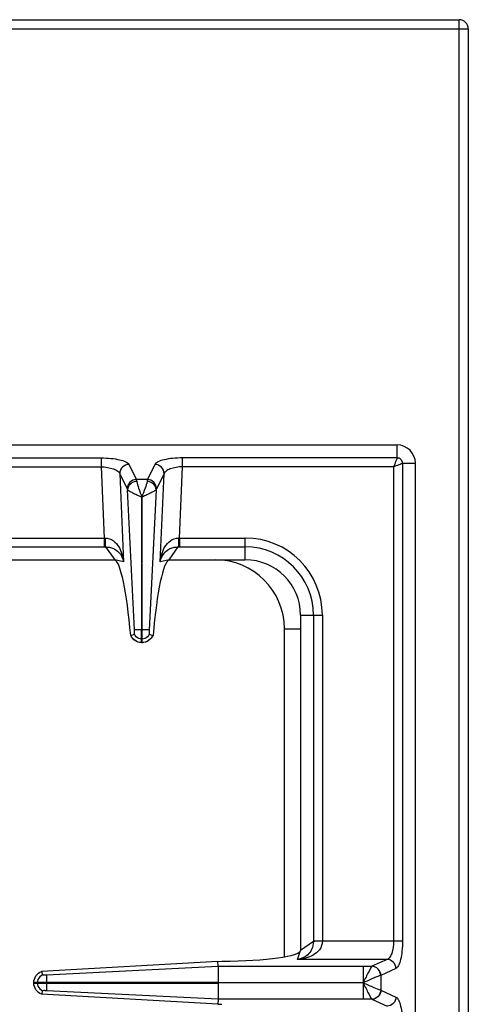
# Model space of a CAD drawing. Units: millimetres. Extents: x 376 to 2555, y -3 to 1915.
# Drawn here: x 1383 to 1481, y 507 to 721 of the extents above; entities that cross this region are included whole.
import ezdxf

# ---------------------------------------------------------------- set-up
doc = ezdxf.new("R2010")
doc.units = ezdxf.units.MM
doc.header["$LTSCALE"] = 165
doc.layers.get('0').update_dxf_attribs({"linetype": 'CONTINUOUS'})

msp = doc.modelspace()

# ---------------------------------------------------------------- linework, layer by layer
at = {"color": 7, "linetype": 'CONTINUOUS'}
for p, q in [((377.75, 720.85), (1478.75, 720.85)), ((1480.75, 718.85), (1480.75, 72.85)), ((1210.25, 628.35), (1465.25, 628.35)), ((1469.25, 118.35), (1469.25, 624.35)), ((1409.73, 616.99), (1409.7, 588.1)), ((1409.8, 588.1), (1409.73, 616.99)), ((1344.75, 603.35), (1403.84, 603.35)), ((1415.66, 603.35), (1432.25, 603.35)), ((1444.25, 591.35), (1444.25, 518.35)), ((1407.32, 586.91), (1407.36, 586.93)), ((1407.36, 586.92), (1408.12, 587.19)), ((1409.7, 585.35), (1409.7, 588.1)), ((1409.8, 585.35), (1409.8, 588.1)), ((1411.37, 587.19), (1412.14, 586.92)), ((1412.14, 586.93), (1412.17, 586.91)), ((1409.8, 585.35), (1409.7, 585.35)), ((1426.3, 516.02), (1387.89, 513.84)), ((1426.3, 516.02), (1427.14, 516.03)), ((1426.32, 514.94), (1426.3, 516.02)), ((1426.33, 514.94), (1426.33, 511.4)), ((1387.89, 513.84), (1388.16, 513.08)), ((1426.33, 511.4), (1386.25, 511.4)), ((1386.25, 511.3), (1386.25, 511.4)), ((1386.25, 511.3), (1426.33, 511.3)), ((1426.33, 511.3), (1426.33, 507.77)), ((1388.16, 509.63), (1387.89, 508.87)), ((1426.3, 506.68), (1387.89, 508.87)), ((1426.33, 507.77), (1426.3, 506.68)), ((1426.3, 506.68), (1427.14, 506.67))]:
    msp.add_line(p, q, dxfattribs=at)
at = {"color": 9, "linetype": 'CONTINUOUS'}
for p, q in [((1478.75, 70.85), (1478.75, 720.85)), ((375.75, 718.85), (1480.75, 718.85)), ((1465.25, 625.53), (1465.25, 628.35)), ((1346.74, 625.53), (1400.89, 625.53)), ((1400.89, 625.53), (1400.89, 623.6)), ((1465.25, 625.53), (1418.61, 625.53)), ((1418.61, 623.6), (1418.61, 625.53)), ((1346.74, 623.6), (1400.89, 623.6)), ((1400.89, 623.6), (1401.57, 608.1)), ((1406.91, 624.12), (1408.56, 620.84)), ((1412.59, 624.12), (1410.94, 620.84)), ((1417.93, 608.1), (1418.61, 623.6)), ((1464.5, 623.6), (1418.61, 623.6)), ((1464.5, 623.6), (1464.5, 520.42)), ((1466.43, 624.35), (1469.25, 624.35)), ((1466.43, 624.35), (1466.43, 520.42)), ((1404.93, 622.1), (1405.77, 602.91)), ((1404.93, 622.1), (1406.58, 618.82)), ((1414.57, 622.1), (1412.92, 618.82)), ((1413.73, 602.91), (1414.57, 622.1)), ((1410.94, 620.84), (1408.56, 620.84)), ((1408.14, 588.1), (1406.65, 618.62)), ((1412.85, 618.62), (1411.36, 588.09)), ((1345.95, 606.17), (1401.57, 606.17)), ((1346, 608.1), (1401.57, 608.1)), ((1401.57, 608.1), (1401.57, 606.17)), ((1401.83, 606.17), (1403.84, 603.35)), ((1415.66, 603.35), (1417.66, 606.17)), ((1417.93, 608.1), (1432.25, 608.1)), ((1417.93, 608.1), (1417.93, 606.17)), ((1417.93, 606.17), (1432.25, 606.17)), ((1432.25, 603.35), (1432.25, 608.1)), ((1405.77, 602.91), (1403.84, 603.35)), ((1415.66, 603.35), (1413.73, 602.91)), ((1444.25, 591.35), (1449, 591.35)), ((1447.07, 591.35), (1447.07, 520.36)), ((1449, 591.35), (1449, 520.42)), ((1409.8, 588.1), (1409.7, 588.1)), ((1440.75, 588.35), (1444.25, 588.35)), ((1440.75, 517.02), (1440.75, 588.35)), ((1409.8, 586.12), (1409.7, 586.12)), ((1443.62, 516.45), (1444.25, 518.35)), ((1447.07, 520.36), (1444.25, 518.35)), ((1466.43, 520.42), (1447.07, 520.42)), ((1463.09, 516.45), (1443.62, 516.45)), ((1463.09, 516.45), (1459.8, 514.94)), ((1389, 513.07), (1426.32, 514.94)), ((1426.32, 514.94), (1459.78, 514.94)), ((1457.87, 514.94), (1457.87, 511.4)), ((1459.8, 514.94), (1459.78, 514.94)), ((1465.02, 514.46), (1461.74, 512.96)), ((1461.74, 512.96), (1461.7, 512.95)), ((1461.74, 512.96), (1461.74, 509.75)), ((1387.01, 511.4), (1387.01, 511.3)), ((1389, 511.4), (1389, 511.3)), ((1457.87, 511.35), (1426.33, 511.4)), ((1457.87, 511.35), (1426.33, 511.3)), ((1457.87, 511.3), (1457.87, 507.77)), ((1461.7, 509.76), (1461.74, 509.75)), ((1461.74, 509.75), (1465.02, 508.24)), ((1426.33, 507.77), (1389, 509.64)), ((1459.78, 507.77), (1426.33, 507.77)), ((1459.78, 507.77), (1459.8, 507.76)), ((1459.8, 507.76), (1463.09, 506.26))]:
    msp.add_line(p, q, dxfattribs=at)
msp.add_lwpolyline([(1457.89, 511.31), (1457.89, 511.32), (1457.88, 511.34), (1457.88, 511.34)], dxfattribs=at)
at = {"color": 7, "linetype": 'CONTINUOUS'}
for centre, radius, start, end in [((1478.75, 718.85), 2, 0, 90), ((1465.25, 624.35), 4, 0, 90), ((1432.25, 591.35), 12, 0, 90), ((1409.81, 588.06), 2.74, 204.784, 208.0953), ((1409.68, 588.07), 2.75, 324.934, 335.207), ((1409.75, 587.91), 2.56, 266.9267, 268.9118), ((1409.75, 587.91), 2.56, 271.0882, 273.0695)]:
    msp.add_arc(centre, radius, start, end, dxfattribs=at)
at = {"color": 9, "linetype": 'CONTINUOUS'}
for centre, radius, start, end in [((1401.78, 618.09), 9.99, 268.7528, 269.7807), ((1401.57, 628.56), 22.39, 269.9997, 270.6868), ((1417.93, 628.56), 22.39, 269.3132, 270.0003), ((1417.71, 618.09), 9.99, 270.2193, 271.2472), ((1432.25, 591.35), 16.75, 0, 90), ((1432.25, 591.35), 14.82, 0, 90), ((1425.75, 588.35), 15, 0, 90)]:
    msp.add_arc(centre, radius, start, end, dxfattribs=at)
at = {"color": 7, "linetype": 'CONTINUOUS'}
for centre, major_axis, ratio, start_param, end_param in [((1404.81, 578.37), (-1.11, 25), 0.122664, 5.05553, 6.237501), ((1414.69, 578.37), (1.11, 25), 0.122664, 0.045684, 1.227656), ((1425.25, 518.35), (19, 0), 0.122785, -1.471001, 0)]:
    msp.add_ellipse(centre, major_axis=major_axis, ratio=ratio, start_param=start_param, end_param=end_param, dxfattribs=at)
at = {"color": 9, "linetype": 'CONTINUOUS'}
for points, knots in [([(1400.89, 625.53), (1401.61, 625.53), (1402.96, 625.47), (1404.78, 625.19), (1406.08, 624.8), (1406.78, 624.38), (1406.91, 624.12)], [0, 0, 0, 0, 0.342878, 0.641947, 0.865054, 1, 1, 1, 1]), ([(1418.61, 625.53), (1417.89, 625.53), (1416.54, 625.47), (1414.72, 625.19), (1413.41, 624.8), (1412.71, 624.38), (1412.59, 624.12)], [0, 0, 0, 0, 0.342859, 0.64192, 0.86504, 1, 1, 1, 1]), ([(1465.25, 625.53), (1465.23, 625.27), (1464.91, 624.64), (1464.68, 624), (1464.5, 623.6)], [0, 0, 0, 0, 0.37719, 1, 1, 1, 1]), ([(1466.43, 624.35), (1466.43, 624.65), (1466.18, 625.28), (1465.55, 625.53), (1465.25, 625.53)], [0, 0, 0, 0, 0.499999, 1, 1, 1, 1]), ([(1400.89, 623.6), (1401.81, 623.58), (1403.09, 623.4), (1404.44, 622.76), (1404.85, 622.32), (1404.93, 622.1)], [0, 0, 0, 0, 0.619408, 0.843541, 1, 1, 1, 1]), ([(1406.91, 624.12), (1406.4, 624.11), (1405.36, 623.66), (1404.92, 622.61), (1404.93, 622.1)], [0, 0, 0, 0, 0.504721, 1, 1, 1, 1]), ([(1414.57, 622.1), (1414.57, 622.61), (1414.14, 623.66), (1413.1, 624.11), (1412.59, 624.12)], [0, 0, 0, 0, 0.495279, 1, 1, 1, 1]), ([(1418.61, 623.6), (1417.69, 623.58), (1416.41, 623.4), (1415.06, 622.76), (1414.65, 622.32), (1414.57, 622.1)], [0, 0, 0, 0, 0.619382, 0.843526, 1, 1, 1, 1]), ([(1464.5, 623.6), (1464.89, 623.78), (1465.44, 624.01), (1466.08, 624.26), (1466.33, 624.35), (1466.43, 624.35)], [0, 0, 0, 0, 0.62244, 0.859036, 1, 1, 1, 1]), ([(1408.56, 620.84), (1408.05, 620.82), (1407.01, 620.38), (1406.57, 619.33), (1406.58, 618.82)], [0, 0, 0, 0, 0.504721, 1, 1, 1, 1]), ([(1408.63, 620.43), (1408.13, 620.39), (1407.16, 620.02), (1406.66, 619.07), (1406.65, 618.62)], [0, 0, 0, 0, 0.523259, 1, 1, 1, 1]), ([(1408.56, 620.84), (1408.57, 620.82), (1408.6, 620.68), (1408.62, 620.54), (1408.63, 620.43)], [0, 0, 0, 0, 0.191003, 1, 1, 1, 1]), ([(1408.63, 620.43), (1408.69, 619.91), (1409.1, 618.76), (1409.53, 617.63), (1409.75, 616.97)], [0, 0, 0, 0, 0.427498, 1, 1, 1, 1]), ([(1410.87, 620.43), (1410.8, 619.91), (1410.39, 618.76), (1409.97, 617.63), (1409.75, 616.97)], [0, 0, 0, 0, 0.427366, 1, 1, 1, 1]), ([(1410.94, 620.84), (1410.93, 620.82), (1410.9, 620.68), (1410.88, 620.54), (1410.87, 620.43)], [0, 0, 0, 0, 0.191003, 1, 1, 1, 1]), ([(1412.85, 618.62), (1412.84, 619.07), (1412.34, 620.02), (1411.37, 620.39), (1410.87, 620.43)], [0, 0, 0, 0, 0.476731, 1, 1, 1, 1]), ([(1412.92, 618.82), (1412.93, 619.33), (1412.49, 620.38), (1411.45, 620.82), (1410.94, 620.84)], [0, 0, 0, 0, 0.495279, 1, 1, 1, 1]), ([(1406.65, 618.62), (1406.74, 618.5), (1407.11, 618.28), (1407.78, 617.91), (1408.51, 617.57), (1409.18, 617.25), (1409.52, 617.06), (1409.71, 616.99)], [0, 0, 0, 0, 0.130353, 0.361075, 0.66266, 0.829026, 1, 1, 1, 1]), ([(1412.85, 618.62), (1412.76, 618.5), (1412.39, 618.28), (1411.72, 617.92), (1410.99, 617.57), (1410.33, 617.26), (1409.99, 617.06), (1409.8, 617)], [0, 0, 0, 0, 0.130234, 0.3608, 0.662384, 0.828858, 1, 1, 1, 1]), ([(1401.74, 608.1), (1401.75, 607.7), (1401.77, 607.05), (1401.79, 606.41), (1401.83, 606.17)], [0, 0, 0, 0, 0.629719, 1, 1, 1, 1]), ([(1401.74, 608.1), (1402.38, 608.1), (1403.63, 607.65), (1404.79, 606.22), (1405.47, 604.61), (1405.7, 603.47), (1405.77, 602.91)], [0, 0, 0, 0, 0.267692, 0.516599, 0.758699, 1, 1, 1, 1]), ([(1401.83, 606.17), (1402.43, 606.17), (1403.5, 605.98), (1405.04, 604.9), (1405.61, 603.68), (1405.77, 602.91)], [0, 0, 0, 0, 0.3213, 0.570191, 1, 1, 1, 1]), ([(1413.73, 602.91), (1413.8, 603.47), (1414.02, 604.61), (1414.7, 606.22), (1415.87, 607.65), (1417.12, 608.1), (1417.75, 608.1)], [0, 0, 0, 0, 0.241303, 0.483372, 0.732274, 1, 1, 1, 1]), ([(1413.73, 602.91), (1413.89, 603.68), (1414.45, 604.9), (1416, 605.98), (1417.07, 606.17), (1417.66, 606.17)], [0, 0, 0, 0, 0.429786, 0.678658, 1, 1, 1, 1]), ([(1417.75, 608.1), (1417.75, 607.7), (1417.72, 607.05), (1417.71, 606.41), (1417.66, 606.17)], [0, 0, 0, 0, 0.629717, 1, 1, 1, 1]), ([(1409.7, 585.35), (1409.21, 585.36), (1408.21, 585.67), (1407.55, 586.48), (1407.36, 586.93)], [0, 0, 0, 0, 0.501263, 1, 1, 1, 1]), ([(1409.7, 588.1), (1409.51, 588.1), (1408.99, 588.1), (1408.47, 588.12), (1408.14, 588.11)], [0, 0, 0, 0, 0.358472, 1, 1, 1, 1]), ([(1411.36, 588.11), (1411.3, 588.11), (1410.78, 588.09), (1410.26, 588.1), (1409.8, 588.1)], [0, 0, 0, 0, 0.108844, 1, 1, 1, 1]), ([(1412.14, 586.93), (1411.94, 586.48), (1411.28, 585.67), (1410.29, 585.36), (1409.8, 585.35)], [0, 0, 0, 0, 0.498737, 1, 1, 1, 1]), ([(1449, 520.42), (1449.01, 519.76), (1448.56, 518.47), (1447.05, 517.31), (1445.37, 516.67), (1444.2, 516.49), (1443.62, 516.45)], [0, 0, 0, 0, 0.268431, 0.517391, 0.759114, 1, 1, 1, 1]), ([(1447.07, 520.36), (1447.05, 519.75), (1446.84, 518.65), (1445.68, 517.1), (1444.41, 516.57), (1443.62, 516.45)], [0, 0, 0, 0, 0.322809, 0.571991, 1, 1, 1, 1]), ([(1449, 520.38), (1448.78, 520.38), (1448.14, 520.38), (1447.5, 520.38), (1447.07, 520.36)], [0, 0, 0, 0, 0.332763, 1, 1, 1, 1]), ([(1464.5, 520.42), (1464.5, 519.51), (1464.35, 518.24), (1463.74, 516.91), (1463.3, 516.51), (1463.09, 516.45)], [0, 0, 0, 0, 0.623643, 0.846125, 1, 1, 1, 1]), ([(1466.43, 520.42), (1466.43, 519.7), (1466.37, 518.36), (1466.09, 516.55), (1465.7, 515.26), (1465.27, 514.58), (1465.02, 514.46)], [0, 0, 0, 0, 0.344626, 0.644634, 0.86694, 1, 1, 1, 1]), ([(1465.02, 514.46), (1465, 514.96), (1464.59, 515.98), (1463.58, 516.43), (1463.09, 516.45)], [0, 0, 0, 0, 0.504622, 1, 1, 1, 1]), ([(1459.78, 514.94), (1459.66, 514.82), (1459.43, 514.39), (1459, 513.62), (1458.49, 512.56), (1458.08, 511.79), (1457.89, 511.38)], [0, 0, 0, 0, 0.124771, 0.356888, 0.661197, 1, 1, 1, 1]), ([(1461.7, 512.95), (1461.68, 513.45), (1461.27, 514.46), (1460.27, 514.92), (1459.78, 514.94)], [0, 0, 0, 0, 0.506332, 1, 1, 1, 1]), ([(1461.74, 512.96), (1461.72, 513.46), (1461.3, 514.48), (1460.3, 514.93), (1459.8, 514.94)], [0, 0, 0, 0, 0.504622, 1, 1, 1, 1]), ([(1461.7, 512.95), (1461.49, 512.91), (1460.99, 512.71), (1459.71, 512.19), (1458.64, 511.69), (1457.87, 511.35)], [0, 0, 0, 0, 0.150018, 0.38749, 1, 1, 1, 1]), ([(1457.87, 511.35), (1458.64, 511.02), (1459.9, 510.45), (1461.18, 509.89), (1461.7, 509.76)], [0, 0, 0, 0, 0.61218, 1, 1, 1, 1]), ([(1457.89, 511.31), (1458.07, 510.9), (1458.5, 510.14), (1459, 509.08), (1459.43, 508.32), (1459.66, 507.89), (1459.78, 507.77)], [0, 0, 0, 0, 0.338815, 0.643056, 0.875158, 1, 1, 1, 1]), ([(1461.7, 509.76), (1461.68, 509.26), (1461.27, 508.25), (1460.27, 507.79), (1459.78, 507.77)], [0, 0, 0, 0, 0.506334, 1, 1, 1, 1]), ([(1461.74, 509.75), (1461.72, 509.25), (1461.3, 508.23), (1460.3, 507.78), (1459.8, 507.76)], [0, 0, 0, 0, 0.504622, 1, 1, 1, 1]), ([(1465.02, 508.24), (1465, 507.74), (1464.59, 506.73), (1463.58, 506.27), (1463.09, 506.26)], [0, 0, 0, 0, 0.504622, 1, 1, 1, 1]), ([(1465.02, 508.24), (1465.27, 508.13), (1465.7, 507.44), (1466.09, 506.16), (1466.37, 504.35), (1466.43, 503.01), (1466.43, 502.29)], [0, 0, 0, 0, 0.132983, 0.3552, 0.655217, 1, 1, 1, 1])]:
    msp.add_open_spline(points, degree=3, knots=knots, dxfattribs=at)
for points in [[(1406.58, 618.82), (1406.61, 618.76), (1406.63, 618.69), (1406.65, 618.62)], [(1412.92, 618.82), (1412.89, 618.76), (1412.87, 618.69), (1412.85, 618.62)], [(1409.7, 586.12), (1409.49, 586.13), (1409.28, 586.17), (1409.09, 586.25)], [(1410.41, 586.25), (1410.22, 586.17), (1410.01, 586.13), (1409.8, 586.12)], [(1387.15, 512.05), (1387.07, 511.85), (1387.02, 511.62), (1387.01, 511.4)], [(1387.01, 511.3), (1387.02, 511.08), (1387.07, 510.86), (1387.15, 510.65)]]:
    msp.add_open_spline(points, degree=3, dxfattribs=at)
at = {"color": 7, "linetype": 'CONTINUOUS'}
for points, knots in [([(1408.12, 587.19), (1408.13, 587.22), (1408.16, 587.4), (1408.17, 587.59), (1408.14, 587.74)], [0, 0, 0, 0, 0.148662, 1, 1, 1, 1]), ([(1411.36, 587.74), (1411.34, 587.68), (1411.34, 587.5), (1411.33, 587.31), (1411.37, 587.19)], [0, 0, 0, 0, 0.319725, 1, 1, 1, 1]), ([(1411.36, 588.09), (1411.35, 588), (1411.34, 587.88), (1411.35, 587.76), (1411.36, 587.74)], [0, 0, 0, 0, 0.804839, 1, 1, 1, 1]), ([(1409.61, 585.36), (1409.15, 585.38), (1408.24, 585.67), (1407.6, 586.38), (1407.39, 586.77)], [0, 0, 0, 0, 0.506089, 1, 1, 1, 1]), ([(1411.93, 586.49), (1411.59, 586), (1410.88, 585.5), (1410.09, 585.37), (1409.89, 585.36)], [0, 0, 0, 0, 0.743602, 1, 1, 1, 1]), ([(1386.25, 511.4), (1386.26, 511.91), (1386.58, 512.95), (1387.42, 513.64), (1387.89, 513.84)], [0, 0, 0, 0, 0.500758, 1, 1, 1, 1]), ([(1388.15, 513.08), (1388.18, 513.07), (1388.36, 513.05), (1388.54, 513.04), (1388.69, 513.07)], [0, 0, 0, 0, 0.153, 1, 1, 1, 1]), ([(1389, 513.07), (1389, 513.01), (1388.99, 512.45), (1389, 511.9), (1389, 511.4)], [0, 0, 0, 0, 0.108883, 1, 1, 1, 1]), ([(1387.89, 508.87), (1387.42, 509.07), (1386.58, 509.75), (1386.26, 510.79), (1386.25, 511.3)], [0, 0, 0, 0, 0.499246, 1, 1, 1, 1]), ([(1389, 511.3), (1389, 511.1), (1389, 510.55), (1389.01, 509.99), (1389, 509.64)], [0, 0, 0, 0, 0.358421, 1, 1, 1, 1]), ([(1388.69, 509.64), (1388.64, 509.65), (1388.46, 509.65), (1388.28, 509.66), (1388.15, 509.63)], [0, 0, 0, 0, 0.299838, 1, 1, 1, 1]), ([(1388.83, 509.64), (1388.8, 509.64), (1388.76, 509.64), (1388.71, 509.64), (1388.69, 509.64)], [0, 0, 0, 0, 0.564075, 1, 1, 1, 1])]:
    msp.add_open_spline(points, degree=3, knots=knots, dxfattribs=at)
for points in [[(1409.09, 586.25), (1408.67, 586.41), (1408.3, 586.78), (1408.12, 587.19)], [(1408.15, 587.9), (1408.15, 587.97), (1408.15, 588.04), (1408.14, 588.1)], [(1408.14, 587.74), (1408.15, 587.79), (1408.15, 587.85), (1408.15, 587.9)], [(1411.37, 587.19), (1411.2, 586.78), (1410.83, 586.41), (1410.41, 586.25)], [(1388.15, 513.08), (1387.71, 512.89), (1387.33, 512.5), (1387.15, 512.05)], [(1388.69, 513.07), (1388.78, 513.06), (1388.87, 513.05), (1388.95, 513.07)], [(1387.15, 510.65), (1387.33, 510.21), (1387.71, 509.81), (1388.15, 509.63)], [(1389, 509.64), (1388.94, 509.64), (1388.88, 509.64), (1388.83, 509.64)]]:
    msp.add_open_spline(points, degree=3, dxfattribs=at)

doc.saveas('drawing.dxf')
